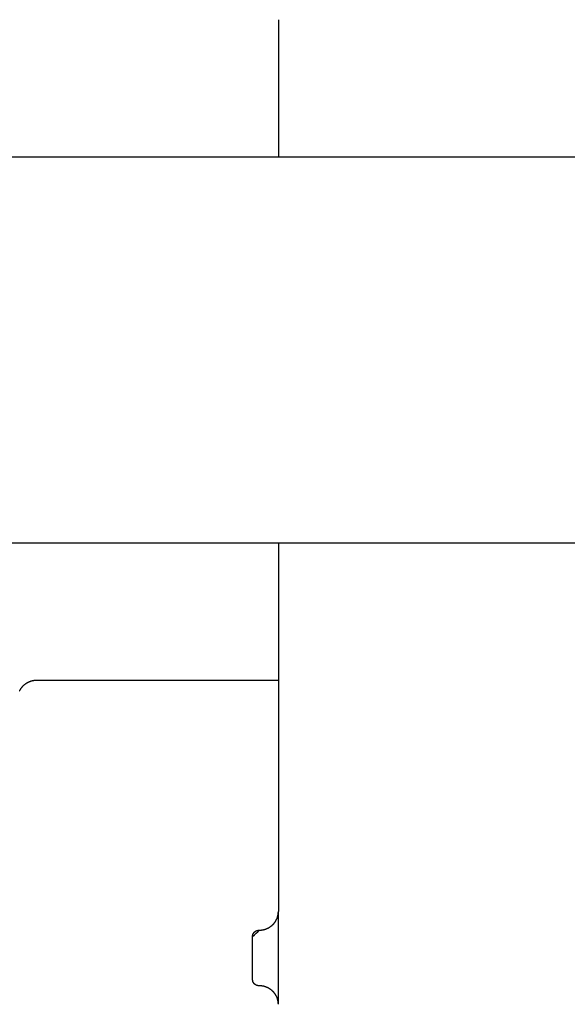
# Model space of a CAD drawing. Units: inches. Extents: x -3402 to 3730, y -1367 to 6062.
# Drawn here: x 212 to 298, y 2246 to 2399 of the extents above; entities that cross this region are included whole.
import ezdxf

# ---------------------------------------------------------------- set-up
doc = ezdxf.new("R2010")
doc.units = ezdxf.units.IN
doc.layers.add('Elverdal_Swing', color=7, linetype='Continuous', true_color=0xb5c1a2)

msp = doc.modelspace()

# ---------------------------------------------------------------- linework, layer by layer
at = {"layer": 'Elverdal_Swing'}
for points in [[(252.6, 2399.1), (252.6, 2391.99), (252.6, 2384.88), (252.6, 2377.77)], [(171.61, 2377.77), (1351.47, 2377.77), (2531.34, 2377.77), (3711.2, 2377.77)], [(171.61, 2317.78), (1351.47, 2317.78), (2531.34, 2317.78), (3711.2, 2317.78)], [(252.6, 2317.78), (252.6, 2310.67), (252.6, 2303.56), (252.6, 2296.44)], [(213.4, 2295.93), (213.42, 2295.95), (213.44, 2295.96), (213.46, 2295.98)], [(213.46, 2295.98), (213.48, 2295.99), (213.5, 2296), (213.53, 2296.01)], [(213.53, 2296.01), (213.55, 2296.03), (213.57, 2296.04), (213.59, 2296.05)], [(213.59, 2296.05), (213.61, 2296.06), (213.64, 2296.08), (213.66, 2296.09)], [(213.66, 2296.09), (213.68, 2296.1), (213.7, 2296.11), (213.72, 2296.12)], [(213.72, 2296.12), (213.75, 2296.13), (213.77, 2296.14), (213.79, 2296.16)], [(213.79, 2296.16), (213.81, 2296.17), (213.84, 2296.18), (213.86, 2296.19)], [(213.86, 2296.19), (213.88, 2296.2), (213.91, 2296.21), (213.93, 2296.22)], [(213.93, 2296.22), (213.95, 2296.22), (213.98, 2296.23), (214, 2296.24)], [(214, 2296.24), (214.02, 2296.25), (214.04, 2296.26), (214.07, 2296.27)], [(214.07, 2296.27), (214.09, 2296.28), (214.11, 2296.28), (214.14, 2296.29)], [(214.14, 2296.29), (214.16, 2296.3), (214.18, 2296.31), (214.21, 2296.31)], [(214.21, 2296.31), (214.23, 2296.32), (214.25, 2296.33), (214.28, 2296.33)], [(214.28, 2296.33), (214.3, 2296.34), (214.32, 2296.35), (214.35, 2296.35)], [(214.35, 2296.35), (214.37, 2296.36), (214.39, 2296.36), (214.42, 2296.37)], [(214.42, 2296.37), (214.44, 2296.37), (214.46, 2296.38), (214.49, 2296.38)], [(214.49, 2296.38), (214.51, 2296.39), (214.53, 2296.39), (214.56, 2296.4)], [(214.56, 2296.4), (214.58, 2296.4), (214.6, 2296.4), (214.63, 2296.41)], [(214.63, 2296.41), (214.65, 2296.41), (214.67, 2296.41), (214.7, 2296.42)], [(214.7, 2296.42), (214.72, 2296.42), (214.74, 2296.42), (214.76, 2296.43)], [(214.76, 2296.43), (214.79, 2296.43), (214.81, 2296.43), (214.83, 2296.43)], [(214.83, 2296.43), (214.86, 2296.44), (214.88, 2296.44), (214.9, 2296.44)], [(214.9, 2296.44), (214.92, 2296.44), (214.95, 2296.44), (214.97, 2296.44)], [(214.97, 2296.44), (214.99, 2296.44), (215.01, 2296.44), (215.04, 2296.44)], [(215.04, 2296.44), (215.06, 2296.44), (215.08, 2296.44), (215.1, 2296.44)], [(215.1, 2296.44), (227.6, 2296.44), (240.1, 2296.44), (252.6, 2296.44)], [(252.6, 2296.44), (252.6, 2284.44), (252.6, 2272.44), (252.6, 2260.44)], [(212.37, 2294.76), (212.38, 2294.78), (212.39, 2294.8), (212.4, 2294.82)], [(212.4, 2294.82), (212.41, 2294.84), (212.43, 2294.87), (212.44, 2294.89)], [(212.44, 2294.89), (212.45, 2294.91), (212.46, 2294.93), (212.47, 2294.95)], [(212.47, 2294.95), (212.49, 2294.97), (212.5, 2294.99), (212.51, 2295.02)], [(212.51, 2295.02), (212.52, 2295.04), (212.54, 2295.06), (212.55, 2295.08)], [(212.55, 2295.08), (212.56, 2295.1), (212.58, 2295.12), (212.59, 2295.14)], [(212.59, 2295.14), (212.61, 2295.16), (212.62, 2295.18), (212.63, 2295.2)], [(212.63, 2295.2), (212.65, 2295.22), (212.66, 2295.24), (212.68, 2295.26)], [(212.68, 2295.26), (212.69, 2295.28), (212.71, 2295.3), (212.73, 2295.32)], [(212.73, 2295.32), (212.74, 2295.34), (212.76, 2295.36), (212.77, 2295.38)], [(212.77, 2295.38), (212.79, 2295.4), (212.81, 2295.42), (212.82, 2295.44)], [(212.82, 2295.44), (212.84, 2295.46), (212.86, 2295.47), (212.87, 2295.49)], [(212.87, 2295.49), (212.89, 2295.51), (212.91, 2295.53), (212.93, 2295.55)], [(212.93, 2295.55), (212.94, 2295.57), (212.96, 2295.58), (212.98, 2295.6)], [(212.98, 2295.6), (213, 2295.62), (213.02, 2295.64), (213.04, 2295.65)], [(213.04, 2295.65), (213.06, 2295.67), (213.07, 2295.69), (213.09, 2295.7)], [(213.09, 2295.7), (213.11, 2295.72), (213.13, 2295.74), (213.15, 2295.75)], [(213.15, 2295.75), (213.17, 2295.77), (213.19, 2295.78), (213.21, 2295.8)], [(213.21, 2295.8), (213.23, 2295.82), (213.25, 2295.83), (213.27, 2295.85)], [(213.27, 2295.85), (213.29, 2295.86), (213.31, 2295.88), (213.33, 2295.89)], [(213.33, 2295.89), (213.36, 2295.91), (213.38, 2295.92), (213.4, 2295.93)], [(252.3, 2259.18), (252.31, 2259.2), (252.32, 2259.23), (252.33, 2259.25)], [(252.33, 2259.25), (252.34, 2259.27), (252.35, 2259.29), (252.36, 2259.31)], [(252.36, 2259.31), (252.37, 2259.33), (252.38, 2259.36), (252.39, 2259.38)], [(252.39, 2259.38), (252.4, 2259.4), (252.41, 2259.42), (252.41, 2259.45)], [(252.41, 2259.45), (252.42, 2259.47), (252.43, 2259.49), (252.44, 2259.51)], [(252.44, 2259.51), (252.45, 2259.53), (252.45, 2259.56), (252.46, 2259.58)], [(252.46, 2259.58), (252.47, 2259.6), (252.48, 2259.62), (252.48, 2259.65)], [(252.48, 2259.65), (252.49, 2259.67), (252.49, 2259.69), (252.5, 2259.71)], [(252.5, 2259.71), (252.51, 2259.74), (252.51, 2259.76), (252.52, 2259.78)], [(252.52, 2259.78), (252.52, 2259.8), (252.53, 2259.83), (252.53, 2259.85)], [(252.53, 2259.85), (252.54, 2259.87), (252.54, 2259.89), (252.55, 2259.92)], [(252.55, 2259.92), (252.55, 2259.94), (252.56, 2259.96), (252.56, 2259.98)], [(252.56, 2259.98), (252.56, 2260), (252.57, 2260.03), (252.57, 2260.05)], [(252.57, 2260.05), (252.57, 2260.07), (252.58, 2260.09), (252.58, 2260.11)], [(252.58, 2260.11), (252.58, 2260.14), (252.58, 2260.16), (252.59, 2260.18)], [(252.59, 2260.31), (252.6, 2260.33), (252.6, 2260.35), (252.6, 2260.38)], [(252.59, 2260.25), (252.59, 2260.27), (252.59, 2260.29), (252.59, 2260.31)], [(252.59, 2260.18), (252.59, 2260.2), (252.59, 2260.22), (252.59, 2260.25)], [(252.6, 2246.04), (252.6, 2250.84), (252.6, 2255.64), (252.6, 2260.44)], [(252.6, 2260.38), (252.6, 2260.4), (252.6, 2260.42), (252.6, 2260.44)], [(250.49, 2257.69), (250.52, 2257.7), (250.54, 2257.7), (250.56, 2257.71)], [(250.56, 2257.71), (250.59, 2257.72), (250.61, 2257.73), (250.63, 2257.74)], [(250.63, 2257.74), (250.66, 2257.74), (250.68, 2257.75), (250.7, 2257.76)], [(250.7, 2257.76), (250.73, 2257.77), (250.75, 2257.78), (250.77, 2257.79)], [(250.77, 2257.79), (250.79, 2257.8), (250.82, 2257.81), (250.84, 2257.82)], [(250.84, 2257.82), (250.86, 2257.83), (250.89, 2257.84), (250.91, 2257.85)], [(250.91, 2257.85), (250.93, 2257.86), (250.95, 2257.87), (250.98, 2257.88)], [(250.98, 2257.88), (251, 2257.89), (251.02, 2257.9), (251.04, 2257.92)], [(251.04, 2257.92), (251.07, 2257.93), (251.09, 2257.94), (251.11, 2257.95)], [(251.11, 2257.95), (251.13, 2257.96), (251.15, 2257.98), (251.18, 2257.99)], [(251.18, 2257.99), (251.2, 2258), (251.22, 2258.02), (251.24, 2258.03)], [(251.24, 2258.03), (251.26, 2258.04), (251.28, 2258.06), (251.3, 2258.07)], [(251.3, 2258.07), (251.32, 2258.08), (251.35, 2258.1), (251.37, 2258.11)], [(251.37, 2258.11), (251.39, 2258.13), (251.41, 2258.14), (251.43, 2258.16)], [(251.43, 2258.16), (251.45, 2258.17), (251.47, 2258.19), (251.49, 2258.2)], [(251.49, 2258.2), (251.51, 2258.22), (251.53, 2258.23), (251.55, 2258.25)], [(251.55, 2258.25), (251.57, 2258.27), (251.59, 2258.28), (251.61, 2258.3)], [(251.61, 2258.3), (251.63, 2258.32), (251.64, 2258.33), (251.66, 2258.35)], [(251.66, 2258.35), (251.68, 2258.37), (251.7, 2258.39), (251.72, 2258.4)], [(251.72, 2258.4), (251.74, 2258.42), (251.76, 2258.44), (251.77, 2258.46)], [(251.77, 2258.46), (251.79, 2258.47), (251.81, 2258.49), (251.83, 2258.51)], [(251.83, 2258.51), (251.84, 2258.53), (251.86, 2258.55), (251.88, 2258.57)], [(251.88, 2258.57), (251.89, 2258.59), (251.91, 2258.6), (251.93, 2258.62)], [(251.93, 2258.62), (251.94, 2258.64), (251.96, 2258.66), (251.98, 2258.68)], [(251.98, 2258.68), (251.99, 2258.7), (252.01, 2258.72), (252.02, 2258.74)], [(252.02, 2258.74), (252.04, 2258.76), (252.05, 2258.78), (252.07, 2258.8)], [(252.07, 2258.8), (252.08, 2258.82), (252.09, 2258.84), (252.11, 2258.86)], [(252.11, 2258.86), (252.12, 2258.88), (252.14, 2258.9), (252.15, 2258.92)], [(252.15, 2258.92), (252.16, 2258.95), (252.18, 2258.97), (252.19, 2258.99)], [(252.19, 2258.99), (252.2, 2259.01), (252.21, 2259.03), (252.23, 2259.05)], [(252.23, 2259.05), (252.24, 2259.07), (252.25, 2259.09), (252.26, 2259.12)], [(252.26, 2259.12), (252.27, 2259.14), (252.29, 2259.16), (252.3, 2259.18)], [(248.6, 2256.6), (248.95, 2256.92), (249.31, 2257.24), (249.66, 2257.56)], [(248.6, 2256.71), (248.61, 2256.71), (248.61, 2256.72), (248.61, 2256.73)], [(248.6, 2256.69), (248.6, 2256.69), (248.6, 2256.7), (248.6, 2256.71)], [(248.6, 2256.66), (248.6, 2256.67), (248.6, 2256.68), (248.6, 2256.69)], [(248.6, 2256.64), (248.6, 2256.65), (248.6, 2256.66), (248.6, 2256.66)], [(248.6, 2256.62), (248.6, 2256.63), (248.6, 2256.63), (248.6, 2256.64)], [(248.6, 2256.6), (248.6, 2256.61), (248.6, 2256.61), (248.6, 2256.62)], [(248.6, 2249.88), (248.6, 2252.12), (248.6, 2254.36), (248.6, 2256.6)], [(248.61, 2256.75), (248.61, 2256.76), (248.61, 2256.77), (248.62, 2256.77)], [(248.61, 2256.73), (248.61, 2256.74), (248.61, 2256.74), (248.61, 2256.75)], [(248.62, 2256.82), (248.63, 2256.83), (248.63, 2256.83), (248.63, 2256.84)], [(248.62, 2256.8), (248.62, 2256.8), (248.62, 2256.81), (248.62, 2256.82)], [(248.62, 2256.77), (248.62, 2256.78), (248.62, 2256.79), (248.62, 2256.8)], [(248.63, 2256.84), (248.63, 2256.85), (248.63, 2256.86), (248.64, 2256.86)], [(248.64, 2256.89), (248.65, 2256.89), (248.65, 2256.9), (248.65, 2256.91)], [(248.64, 2256.86), (248.64, 2256.87), (248.64, 2256.88), (248.64, 2256.89)], [(248.65, 2256.91), (248.65, 2256.92), (248.66, 2256.92), (248.66, 2256.93)], [(248.66, 2256.93), (248.66, 2256.94), (248.67, 2256.94), (248.67, 2256.95)], [(248.67, 2256.95), (248.67, 2256.96), (248.67, 2256.97), (248.68, 2256.97)], [(248.68, 2256.97), (248.68, 2256.98), (248.68, 2256.99), (248.69, 2257)], [(248.69, 2257), (248.69, 2257), (248.7, 2257.01), (248.7, 2257.02)], [(248.7, 2257.02), (248.7, 2257.03), (248.71, 2257.03), (248.71, 2257.04)], [(248.71, 2257.04), (248.71, 2257.05), (248.72, 2257.05), (248.72, 2257.06)], [(248.72, 2257.06), (248.73, 2257.07), (248.73, 2257.08), (248.73, 2257.08)], [(248.73, 2257.08), (248.74, 2257.09), (248.74, 2257.1), (248.75, 2257.1)], [(248.75, 2257.1), (248.75, 2257.11), (248.76, 2257.12), (248.76, 2257.12)], [(248.76, 2257.12), (248.77, 2257.13), (248.77, 2257.14), (248.78, 2257.14)], [(248.78, 2257.14), (248.78, 2257.15), (248.79, 2257.16), (248.79, 2257.16)], [(248.79, 2257.16), (248.8, 2257.17), (248.8, 2257.18), (248.81, 2257.18)], [(248.81, 2257.18), (248.81, 2257.19), (248.82, 2257.2), (248.82, 2257.2)], [(248.82, 2257.2), (248.83, 2257.21), (248.83, 2257.22), (248.84, 2257.22)], [(248.84, 2257.22), (248.84, 2257.23), (248.85, 2257.24), (248.86, 2257.24)], [(248.86, 2257.24), (248.86, 2257.25), (248.87, 2257.25), (248.87, 2257.26)], [(248.87, 2257.26), (248.88, 2257.27), (248.89, 2257.27), (248.89, 2257.28)], [(248.89, 2257.28), (248.9, 2257.28), (248.9, 2257.29), (248.91, 2257.29)], [(248.91, 2257.29), (248.92, 2257.3), (248.92, 2257.31), (248.93, 2257.31)], [(248.93, 2257.31), (248.94, 2257.32), (248.94, 2257.32), (248.95, 2257.33)], [(248.95, 2257.33), (248.95, 2257.33), (248.96, 2257.34), (248.97, 2257.34)], [(248.97, 2257.34), (248.97, 2257.35), (248.98, 2257.35), (248.99, 2257.36)], [(248.99, 2257.36), (249, 2257.36), (249, 2257.37), (249.01, 2257.37)], [(249.01, 2257.37), (249.02, 2257.38), (249.02, 2257.38), (249.03, 2257.39)], [(249.03, 2257.39), (249.04, 2257.39), (249.04, 2257.4), (249.05, 2257.4)], [(249.05, 2257.4), (249.06, 2257.41), (249.07, 2257.41), (249.07, 2257.42)], [(249.07, 2257.42), (249.08, 2257.42), (249.09, 2257.42), (249.09, 2257.43)], [(249.09, 2257.43), (249.1, 2257.43), (249.11, 2257.44), (249.12, 2257.44)], [(249.12, 2257.44), (249.12, 2257.44), (249.13, 2257.45), (249.14, 2257.45)], [(249.14, 2257.45), (249.15, 2257.46), (249.15, 2257.46), (249.16, 2257.46)], [(249.16, 2257.46), (249.17, 2257.47), (249.18, 2257.47), (249.18, 2257.47)], [(249.18, 2257.47), (249.19, 2257.48), (249.2, 2257.48), (249.21, 2257.48)], [(249.21, 2257.48), (249.21, 2257.49), (249.22, 2257.49), (249.23, 2257.49)], [(249.23, 2257.49), (249.24, 2257.49), (249.25, 2257.5), (249.25, 2257.5)], [(249.25, 2257.5), (249.26, 2257.5), (249.27, 2257.51), (249.28, 2257.51)], [(249.28, 2257.51), (249.28, 2257.51), (249.29, 2257.51), (249.3, 2257.52)], [(249.3, 2257.52), (249.31, 2257.52), (249.32, 2257.52), (249.32, 2257.52)], [(249.32, 2257.52), (249.33, 2257.52), (249.34, 2257.53), (249.35, 2257.53)], [(249.35, 2257.53), (249.35, 2257.53), (249.36, 2257.53), (249.37, 2257.53)], [(249.37, 2257.53), (249.38, 2257.53), (249.39, 2257.54), (249.39, 2257.54)], [(249.39, 2257.54), (249.4, 2257.54), (249.41, 2257.54), (249.42, 2257.54)], [(249.42, 2257.54), (249.42, 2257.54), (249.43, 2257.55), (249.44, 2257.55)], [(249.44, 2257.55), (249.45, 2257.55), (249.45, 2257.55), (249.46, 2257.55)], [(249.46, 2257.55), (249.47, 2257.55), (249.48, 2257.55), (249.49, 2257.55)], [(249.49, 2257.55), (249.49, 2257.55), (249.5, 2257.55), (249.51, 2257.56)], [(249.51, 2257.56), (249.52, 2257.56), (249.52, 2257.56), (249.53, 2257.56)], [(249.53, 2257.56), (249.54, 2257.56), (249.55, 2257.56), (249.55, 2257.56)], [(249.55, 2257.56), (249.56, 2257.56), (249.57, 2257.56), (249.58, 2257.56)], [(249.58, 2257.56), (249.58, 2257.56), (249.59, 2257.56), (249.6, 2257.56)], [(249.66, 2257.56), (249.69, 2257.56), (249.71, 2257.56), (249.73, 2257.56)], [(249.73, 2257.56), (249.75, 2257.56), (249.78, 2257.56), (249.8, 2257.57)], [(249.8, 2257.57), (249.82, 2257.57), (249.85, 2257.57), (249.87, 2257.57)], [(249.87, 2257.57), (249.89, 2257.57), (249.91, 2257.57), (249.94, 2257.58)], [(249.94, 2257.58), (249.96, 2257.58), (249.98, 2257.58), (250.01, 2257.59)], [(250.01, 2257.59), (250.03, 2257.59), (250.05, 2257.59), (250.07, 2257.6)], [(250.07, 2257.6), (250.1, 2257.6), (250.12, 2257.6), (250.14, 2257.61)], [(250.14, 2257.61), (250.17, 2257.61), (250.19, 2257.62), (250.21, 2257.62)], [(250.21, 2257.62), (250.24, 2257.63), (250.26, 2257.63), (250.28, 2257.63)], [(250.28, 2257.63), (250.31, 2257.64), (250.33, 2257.65), (250.35, 2257.65)], [(250.35, 2257.65), (250.38, 2257.66), (250.4, 2257.66), (250.42, 2257.67)], [(250.42, 2257.67), (250.45, 2257.68), (250.47, 2257.68), (250.49, 2257.69)], [(248.6, 2249.86), (248.6, 2249.86), (248.6, 2249.87), (248.6, 2249.88)], [(248.6, 2249.84), (248.6, 2249.84), (248.6, 2249.85), (248.6, 2249.86)], [(248.6, 2249.81), (248.6, 2249.82), (248.6, 2249.83), (248.6, 2249.84)], [(248.6, 2249.79), (248.6, 2249.8), (248.6, 2249.81), (248.6, 2249.81)], [(248.6, 2249.77), (248.6, 2249.78), (248.6, 2249.78), (248.6, 2249.79)], [(248.61, 2249.75), (248.61, 2249.75), (248.61, 2249.76), (248.6, 2249.77)], [(248.61, 2249.73), (248.61, 2249.73), (248.61, 2249.74), (248.61, 2249.75)], [(248.62, 2249.7), (248.61, 2249.71), (248.61, 2249.72), (248.61, 2249.73)], [(248.62, 2249.68), (248.62, 2249.69), (248.62, 2249.7), (248.62, 2249.7)], [(248.62, 2249.66), (248.62, 2249.67), (248.62, 2249.67), (248.62, 2249.68)], [(248.63, 2249.64), (248.63, 2249.64), (248.63, 2249.65), (248.62, 2249.66)], [(248.64, 2249.61), (248.63, 2249.62), (248.63, 2249.63), (248.63, 2249.64)], [(248.64, 2249.59), (248.64, 2249.6), (248.64, 2249.61), (248.64, 2249.61)], [(248.65, 2249.57), (248.65, 2249.58), (248.65, 2249.58), (248.64, 2249.59)], [(248.66, 2249.55), (248.66, 2249.55), (248.65, 2249.56), (248.65, 2249.57)], [(248.67, 2249.52), (248.67, 2249.53), (248.66, 2249.54), (248.66, 2249.55)], [(248.68, 2249.5), (248.67, 2249.51), (248.67, 2249.52), (248.67, 2249.52)], [(248.69, 2249.48), (248.68, 2249.49), (248.68, 2249.49), (248.68, 2249.5)], [(248.7, 2249.46), (248.7, 2249.47), (248.69, 2249.47), (248.69, 2249.48)], [(248.71, 2249.44), (248.71, 2249.44), (248.7, 2249.45), (248.7, 2249.46)], [(248.72, 2249.41), (248.72, 2249.42), (248.71, 2249.43), (248.71, 2249.44)], [(248.73, 2249.39), (248.73, 2249.4), (248.73, 2249.41), (248.72, 2249.41)], [(248.75, 2249.37), (248.74, 2249.38), (248.74, 2249.39), (248.73, 2249.39)], [(248.76, 2249.35), (248.76, 2249.36), (248.75, 2249.37), (248.75, 2249.37)], [(248.78, 2249.33), (248.77, 2249.34), (248.77, 2249.35), (248.76, 2249.35)], [(248.79, 2249.31), (248.79, 2249.32), (248.78, 2249.33), (248.78, 2249.33)], [(248.81, 2249.29), (248.8, 2249.3), (248.8, 2249.3), (248.79, 2249.31)], [(248.82, 2249.27), (248.82, 2249.28), (248.81, 2249.29), (248.81, 2249.29)], [(248.84, 2249.25), (248.83, 2249.26), (248.83, 2249.27), (248.82, 2249.27)], [(248.86, 2249.23), (248.85, 2249.24), (248.84, 2249.25), (248.84, 2249.25)], [(248.87, 2249.22), (248.87, 2249.22), (248.86, 2249.23), (248.86, 2249.23)], [(248.89, 2249.2), (248.89, 2249.2), (248.88, 2249.21), (248.87, 2249.22)], [(248.91, 2249.18), (248.9, 2249.19), (248.9, 2249.19), (248.89, 2249.2)], [(248.93, 2249.16), (248.92, 2249.17), (248.92, 2249.18), (248.91, 2249.18)], [(248.95, 2249.15), (248.94, 2249.15), (248.94, 2249.16), (248.93, 2249.16)], [(248.97, 2249.13), (248.96, 2249.14), (248.95, 2249.14), (248.95, 2249.15)], [(248.99, 2249.12), (248.98, 2249.12), (248.97, 2249.13), (248.97, 2249.13)], [(249.01, 2249.1), (249, 2249.11), (249, 2249.11), (248.99, 2249.12)], [(249.03, 2249.09), (249.02, 2249.09), (249.02, 2249.1), (249.01, 2249.1)], [(249.05, 2249.07), (249.04, 2249.08), (249.04, 2249.08), (249.03, 2249.09)], [(249.07, 2249.06), (249.07, 2249.07), (249.06, 2249.07), (249.05, 2249.07)], [(249.09, 2249.05), (249.09, 2249.05), (249.08, 2249.06), (249.07, 2249.06)], [(249.12, 2249.04), (249.11, 2249.04), (249.1, 2249.04), (249.09, 2249.05)], [(249.14, 2249.02), (249.13, 2249.03), (249.12, 2249.03), (249.12, 2249.04)], [(249.16, 2249.01), (249.15, 2249.02), (249.15, 2249.02), (249.14, 2249.02)], [(249.18, 2249), (249.18, 2249.01), (249.17, 2249.01), (249.16, 2249.01)], [(249.21, 2248.99), (249.2, 2249), (249.19, 2249), (249.18, 2249)], [(249.23, 2248.98), (249.22, 2248.99), (249.21, 2248.99), (249.21, 2248.99)], [(249.25, 2248.98), (249.25, 2248.98), (249.24, 2248.98), (249.23, 2248.98)], [(249.28, 2248.97), (249.27, 2248.97), (249.26, 2248.97), (249.25, 2248.98)], [(249.3, 2248.96), (249.29, 2248.96), (249.28, 2248.97), (249.28, 2248.97)], [(249.32, 2248.95), (249.32, 2248.96), (249.31, 2248.96), (249.3, 2248.96)], [(249.35, 2248.95), (249.34, 2248.95), (249.33, 2248.95), (249.32, 2248.95)], [(249.37, 2248.94), (249.36, 2248.94), (249.35, 2248.95), (249.35, 2248.95)], [(249.39, 2248.94), (249.39, 2248.94), (249.38, 2248.94), (249.37, 2248.94)], [(249.42, 2248.93), (249.41, 2248.93), (249.4, 2248.94), (249.39, 2248.94)], [(249.44, 2248.93), (249.43, 2248.93), (249.42, 2248.93), (249.42, 2248.93)], [(249.46, 2248.93), (249.45, 2248.93), (249.45, 2248.93), (249.44, 2248.93)], [(249.49, 2248.92), (249.48, 2248.92), (249.47, 2248.93), (249.46, 2248.93)], [(249.51, 2248.92), (249.5, 2248.92), (249.49, 2248.92), (249.49, 2248.92)], [(249.53, 2248.92), (249.52, 2248.92), (249.52, 2248.92), (249.51, 2248.92)], [(249.55, 2248.92), (249.55, 2248.92), (249.54, 2248.92), (249.53, 2248.92)], [(249.58, 2248.92), (249.57, 2248.92), (249.56, 2248.92), (249.55, 2248.92)], [(249.6, 2248.92), (249.59, 2248.92), (249.58, 2248.92), (249.58, 2248.92)], [(249.66, 2248.92), (249.64, 2248.92), (249.62, 2248.92), (249.6, 2248.92)], [(249.73, 2248.91), (249.71, 2248.92), (249.69, 2248.92), (249.66, 2248.92)], [(249.8, 2248.91), (249.78, 2248.91), (249.75, 2248.91), (249.73, 2248.91)], [(249.87, 2248.91), (249.85, 2248.91), (249.82, 2248.91), (249.8, 2248.91)], [(249.94, 2248.9), (249.91, 2248.9), (249.89, 2248.9), (249.87, 2248.91)], [(250.01, 2248.89), (249.98, 2248.89), (249.96, 2248.9), (249.94, 2248.9)], [(250.07, 2248.88), (250.05, 2248.88), (250.03, 2248.89), (250.01, 2248.89)], [(250.14, 2248.87), (250.12, 2248.87), (250.1, 2248.88), (250.07, 2248.88)], [(250.21, 2248.86), (250.19, 2248.86), (250.17, 2248.87), (250.14, 2248.87)], [(250.28, 2248.84), (250.26, 2248.85), (250.24, 2248.85), (250.21, 2248.86)], [(250.35, 2248.82), (250.33, 2248.83), (250.31, 2248.84), (250.28, 2248.84)], [(250.42, 2248.81), (250.4, 2248.81), (250.38, 2248.82), (250.35, 2248.82)], [(250.49, 2248.79), (250.47, 2248.79), (250.45, 2248.8), (250.42, 2248.81)], [(250.56, 2248.76), (250.54, 2248.77), (250.52, 2248.78), (250.49, 2248.79)], [(250.63, 2248.74), (250.61, 2248.75), (250.59, 2248.76), (250.56, 2248.76)], [(250.7, 2248.72), (250.68, 2248.72), (250.66, 2248.73), (250.63, 2248.74)], [(250.77, 2248.69), (250.75, 2248.7), (250.73, 2248.71), (250.7, 2248.72)], [(250.84, 2248.66), (250.82, 2248.67), (250.79, 2248.68), (250.77, 2248.69)], [(250.91, 2248.63), (250.89, 2248.64), (250.86, 2248.65), (250.84, 2248.66)], [(250.98, 2248.6), (250.95, 2248.61), (250.93, 2248.62), (250.91, 2248.63)], [(251.04, 2248.56), (251.02, 2248.57), (251, 2248.58), (250.98, 2248.6)], [(251.11, 2248.53), (251.09, 2248.54), (251.07, 2248.55), (251.04, 2248.56)], [(251.18, 2248.49), (251.15, 2248.5), (251.13, 2248.51), (251.11, 2248.53)], [(251.24, 2248.45), (251.22, 2248.46), (251.2, 2248.47), (251.18, 2248.49)], [(251.3, 2248.41), (251.28, 2248.42), (251.26, 2248.43), (251.24, 2248.45)], [(251.37, 2248.36), (251.35, 2248.38), (251.32, 2248.39), (251.3, 2248.41)], [(251.43, 2248.32), (251.41, 2248.33), (251.39, 2248.35), (251.37, 2248.36)], [(251.49, 2248.27), (251.47, 2248.29), (251.45, 2248.3), (251.43, 2248.32)], [(251.55, 2248.23), (251.53, 2248.24), (251.51, 2248.26), (251.49, 2248.27)], [(251.61, 2248.18), (251.59, 2248.19), (251.57, 2248.21), (251.55, 2248.23)], [(251.66, 2248.13), (251.64, 2248.14), (251.63, 2248.16), (251.61, 2248.18)], [(251.72, 2248.07), (251.7, 2248.09), (251.68, 2248.11), (251.66, 2248.13)], [(251.77, 2248.02), (251.76, 2248.04), (251.74, 2248.06), (251.72, 2248.07)], [(251.83, 2247.97), (251.81, 2247.98), (251.79, 2248), (251.77, 2248.02)], [(251.88, 2247.91), (251.86, 2247.93), (251.84, 2247.95), (251.83, 2247.97)], [(251.93, 2247.85), (251.91, 2247.87), (251.89, 2247.89), (251.88, 2247.91)], [(251.98, 2247.79), (251.96, 2247.81), (251.94, 2247.83), (251.93, 2247.85)], [(252.02, 2247.73), (252.01, 2247.75), (251.99, 2247.77), (251.98, 2247.79)], [(252.07, 2247.67), (252.05, 2247.69), (252.04, 2247.71), (252.02, 2247.73)], [(252.11, 2247.61), (252.09, 2247.63), (252.08, 2247.65), (252.07, 2247.67)], [(252.15, 2247.55), (252.14, 2247.57), (252.12, 2247.59), (252.11, 2247.61)], [(252.19, 2247.49), (252.18, 2247.51), (252.16, 2247.53), (252.15, 2247.55)], [(252.23, 2247.42), (252.21, 2247.45), (252.2, 2247.47), (252.19, 2247.49)], [(252.26, 2247.36), (252.25, 2247.38), (252.24, 2247.4), (252.23, 2247.42)], [(252.3, 2247.29), (252.29, 2247.32), (252.27, 2247.34), (252.26, 2247.36)], [(252.33, 2247.23), (252.32, 2247.25), (252.31, 2247.27), (252.3, 2247.29)], [(252.36, 2247.16), (252.35, 2247.19), (252.34, 2247.21), (252.33, 2247.23)], [(252.39, 2247.1), (252.38, 2247.12), (252.37, 2247.14), (252.36, 2247.16)], [(252.41, 2247.03), (252.41, 2247.05), (252.4, 2247.08), (252.39, 2247.1)], [(252.44, 2246.96), (252.43, 2246.99), (252.42, 2247.01), (252.41, 2247.03)], [(252.46, 2246.9), (252.45, 2246.92), (252.45, 2246.94), (252.44, 2246.96)], [(252.48, 2246.83), (252.48, 2246.85), (252.47, 2246.87), (252.46, 2246.9)], [(252.5, 2246.76), (252.49, 2246.78), (252.49, 2246.81), (252.48, 2246.83)], [(252.52, 2246.7), (252.51, 2246.72), (252.51, 2246.74), (252.5, 2246.76)], [(252.53, 2246.63), (252.53, 2246.65), (252.52, 2246.67), (252.52, 2246.7)], [(252.55, 2246.56), (252.54, 2246.58), (252.54, 2246.61), (252.53, 2246.63)], [(252.56, 2246.49), (252.56, 2246.52), (252.55, 2246.54), (252.55, 2246.56)], [(252.57, 2246.43), (252.57, 2246.45), (252.56, 2246.47), (252.56, 2246.49)], [(252.58, 2246.36), (252.58, 2246.38), (252.57, 2246.41), (252.57, 2246.43)], [(252.59, 2246.3), (252.58, 2246.32), (252.58, 2246.34), (252.58, 2246.36)], [(252.59, 2246.23), (252.59, 2246.25), (252.59, 2246.27), (252.59, 2246.3)], [(252.59, 2246.17), (252.59, 2246.19), (252.59, 2246.21), (252.59, 2246.23)], [(252.6, 2246.1), (252.6, 2246.12), (252.6, 2246.14), (252.59, 2246.17)], [(252.6, 2246.04), (252.6, 2246.06), (252.6, 2246.08), (252.6, 2246.1)]]:
    msp.add_open_spline(points, degree=3, dxfattribs=at)

doc.saveas('drawing.dxf')
